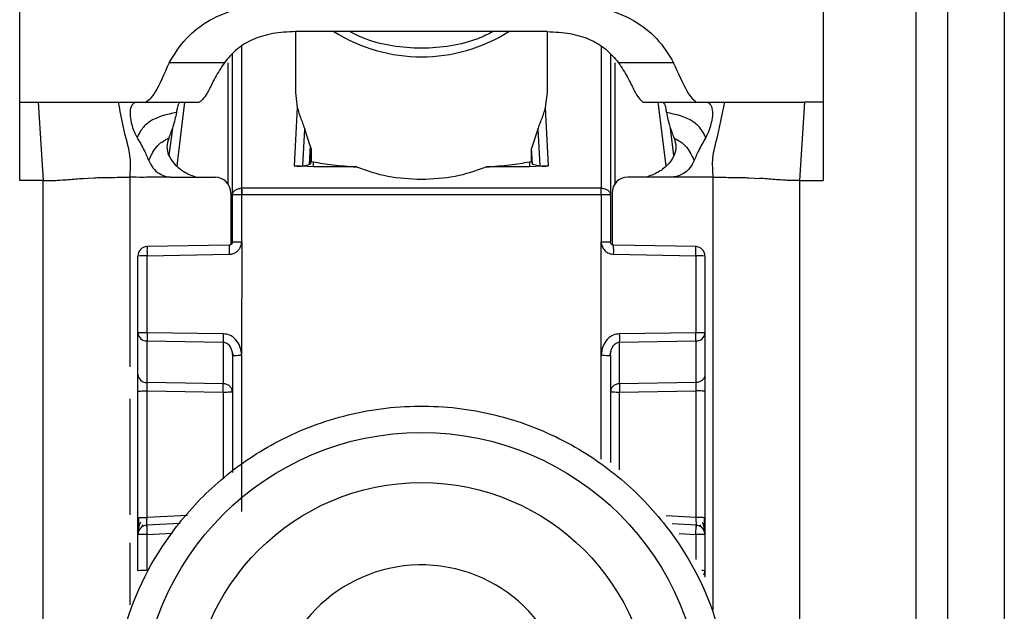
# Model space of a CAD drawing. Units: millimetres. Extents: x -2089 to 2541, y -1288 to 1733.
# Drawn here: x -1094 to -1063, y -473 to -455 of the extents above; entities that cross this region are included whole.
import ezdxf

# ---------------------------------------------------------------- set-up
doc = ezdxf.new("R2010")
doc.units = ezdxf.units.MM
doc.header["$MEASUREMENT"] = 0
doc.layers.get('0').update_dxf_attribs({"lineweight": 0})

msp = doc.modelspace()

# ---------------------------------------------------------------- linework, layer by layer
at = {"color": 18, "lineweight": 25, "true_color": 0x000000}
for p, q in [((-1094.291, -457.138), (-1094.291, -449.122)), ((-1068.791, -449.122), (-1068.791, -457.138)), ((-1065.841, -496.638), (-1065.841, -454.138)), ((-1064.841, -454.138), (-1064.841, -496.638)), ((-1063.041, -454.138), (-1063.041, -496.638)), ((-1085.541, -454.895), (-1085.541, -456.833)), ((-1084.812, -454.894), (-1085.537, -454.895)), ((-1078.271, -454.894), (-1084.812, -454.894)), ((-1077.545, -454.895), (-1078.271, -454.894)), ((-1077.541, -456.833), (-1077.541, -454.895)), ((-1087.541, -460.087), (-1087.541, -455.612)), ((-1075.541, -455.612), (-1075.541, -460.087)), ((-1087.796, -455.883), (-1089.545, -455.882)), ((-1073.537, -455.883), (-1075.286, -455.883)), ((-1085.541, -456.833), (-1085.481, -457.309)), ((-1077.601, -457.309), (-1077.541, -456.833)), ((-1094.291, -457.138), (-1093.704, -457.138)), ((-1094.291, -459.625), (-1094.291, -457.138)), ((-1093.704, -457.138), (-1093.541, -459.625)), ((-1091.156, -457.138), (-1090.603, -457.138)), ((-1090.603, -457.138), (-1090.286, -457.138)), ((-1090.286, -457.138), (-1088.591, -457.138)), ((-1074.51, -457.136), (-1074.491, -457.138)), ((-1074.491, -457.138), (-1072.796, -457.138)), ((-1072.816, -457.136), (-1072.796, -457.138)), ((-1072.796, -457.138), (-1072.479, -457.138)), ((-1072.479, -457.138), (-1071.926, -457.138)), ((-1069.378, -457.138), (-1069.541, -459.625)), ((-1068.791, -457.138), (-1069.378, -457.138)), ((-1068.791, -457.138), (-1068.791, -459.625)), ((-1085.481, -457.309), (-1085.575, -459.157)), ((-1077.507, -459.157), (-1077.601, -457.309)), ((-1089.445, -457.964), (-1089.553, -458.833)), ((-1085.3, -459.158), (-1085.241, -457.999)), ((-1085.069, -458.521), (-1085.241, -457.999)), ((-1077.841, -457.999), (-1078.043, -458.604)), ((-1077.841, -457.999), (-1077.782, -459.158)), ((-1073.53, -458.833), (-1073.637, -457.964)), ((-1085.069, -458.521), (-1085.099, -459.112)), ((-1085.039, -458.656), (-1085.061, -459.093)), ((-1085.039, -458.656), (-1085.039, -459.019)), ((-1078.043, -459.019), (-1078.043, -458.604)), ((-1078.018, -459.104), (-1078.043, -458.604)), ((-1085.061, -459.093), (-1085.039, -459.019)), ((-1085.039, -459.019), (-1084.971, -459.033)), ((-1084.971, -459.194), (-1084.971, -459.033)), ((-1078.111, -459.033), (-1078.043, -459.019)), ((-1078.111, -459.033), (-1078.111, -459.194)), ((-1078.043, -459.019), (-1078.018, -459.104)), ((-1084.971, -459.194), (-1085.575, -459.157)), ((-1085.3, -459.158), (-1085.099, -459.112)), ((-1085.099, -459.112), (-1085.061, -459.093)), ((-1083.599, -459.194), (-1084.971, -459.194)), ((-1078.111, -459.194), (-1079.483, -459.194)), ((-1077.507, -459.157), (-1078.111, -459.194)), ((-1078.018, -459.104), (-1077.782, -459.158)), ((-1093.541, -459.625), (-1094.291, -459.625)), ((-1093.541, -493.138), (-1093.541, -459.625)), ((-1092.272, -459.557), (-1092.12, -459.547)), ((-1092.12, -459.547), (-1091.931, -459.537)), ((-1089.426, -459.523), (-1088.091, -459.523)), ((-1073.656, -459.523), (-1074.991, -459.523)), ((-1071.151, -459.537), (-1070.962, -459.547)), ((-1070.962, -459.547), (-1070.81, -459.557)), ((-1069.541, -459.625), (-1069.541, -493.138)), ((-1069.541, -459.625), (-1068.791, -459.625)), ((-1087.249, -459.869), (-1087.241, -459.869)), ((-1075.841, -459.869), (-1087.241, -459.869)), ((-1075.841, -459.869), (-1075.833, -459.869)), ((-1087.591, -460.023), (-1087.591, -461.664)), ((-1087.541, -461.578), (-1087.541, -460.087)), ((-1087.241, -460.079), (-1087.249, -460.079)), ((-1087.245, -461.57), (-1087.241, -460.079)), ((-1075.841, -460.079), (-1087.241, -460.079)), ((-1075.841, -460.079), (-1075.838, -461.57)), ((-1075.833, -460.079), (-1075.841, -460.079)), ((-1075.541, -460.087), (-1075.541, -461.578)), ((-1075.491, -460.023), (-1075.491, -461.664)), ((-1087.64, -461.678), (-1090.257, -461.725)), ((-1087.245, -461.57), (-1087.246, -465.178)), ((-1075.836, -465.178), (-1075.838, -461.57)), ((-1072.825, -461.725), (-1075.443, -461.678)), ((-1090.541, -464.468), (-1090.541, -462.025)), ((-1090.249, -462.017), (-1087.642, -461.97)), ((-1090.249, -464.46), (-1090.249, -462.017)), ((-1075.44, -461.97), (-1072.833, -462.017)), ((-1072.833, -462.017), (-1072.833, -464.46)), ((-1072.541, -462.025), (-1072.541, -464.468)), ((-1090.541, -465.79), (-1090.541, -464.468)), ((-1087.833, -464.495), (-1090.249, -464.46)), ((-1072.833, -464.46), (-1075.249, -464.495)), ((-1072.541, -464.468), (-1072.541, -465.79)), ((-1090.249, -464.723), (-1087.833, -464.758)), ((-1090.249, -466.046), (-1090.249, -464.723)), ((-1087.833, -464.758), (-1087.833, -466.081)), ((-1075.249, -464.758), (-1072.833, -464.723)), ((-1075.249, -466.081), (-1075.249, -464.758)), ((-1072.833, -464.723), (-1072.833, -466.046)), ((-1087.561, -465.031), (-1087.521, -465.187)), ((-1087.541, -465.186), (-1087.541, -468.902)), ((-1087.246, -465.178), (-1087.246, -470.137)), ((-1075.561, -465.187), (-1075.521, -465.031)), ((-1075.541, -465.186), (-1075.541, -468.586)), ((-1087.833, -466.081), (-1090.249, -466.046)), ((-1072.833, -466.046), (-1075.249, -466.081)), ((-1090.541, -470.339), (-1090.541, -466.317)), ((-1090.249, -466.31), (-1087.833, -466.344)), ((-1090.249, -470.331), (-1090.249, -466.31)), ((-1075.249, -466.344), (-1072.833, -466.309)), ((-1072.833, -466.309), (-1072.833, -470.331)), ((-1072.541, -466.317), (-1072.541, -470.339)), ((-1090.426, -470.643), (-1090.367, -470.56)), ((-1089.201, -470.518), (-1090.267, -470.574)), ((-1072.814, -470.574), (-1073.58, -470.534)), ((-1072.714, -470.562), (-1072.655, -470.646)), ((-1090.541, -472.022), (-1090.541, -470.873)), ((-1090.249, -472.014), (-1090.249, -470.866)), ((-1072.541, -470.873), (-1072.541, -472.022)), ((-1072.541, -472.022), (-1072.541, -472.225))]:
    msp.add_line(p, q, dxfattribs=at)
at = {"color": 8, "lineweight": 25, "true_color": 0x808080}
for p, q in [((-1087.241, -459.869), (-1087.242, -455.364)), ((-1075.84, -455.363), (-1075.841, -459.869)), ((-1087.688, -455.89), (-1087.688, -459.726)), ((-1075.394, -459.726), (-1075.394, -455.89)), ((-1089.297, -459.159), (-1089.047, -457.138)), ((-1074.035, -457.138), (-1073.785, -459.159)), ((-1090.791, -459.523), (-1090.791, -465.545)), ((-1072.291, -459.523), (-1072.291, -473.272)), ((-1075.836, -468.472), (-1075.836, -465.178)), ((-1090.791, -466.562), (-1090.791, -470.245)), ((-1087.833, -466.344), (-1087.833, -469.105)), ((-1075.249, -468.813), (-1075.249, -466.344)), ((-1088.965, -470.263), (-1090.249, -470.331)), ((-1072.833, -470.331), (-1073.778, -470.281)), ((-1090.249, -470.866), (-1089.44, -470.823)), ((-1073.357, -470.838), (-1072.833, -470.866)), ((-1072.833, -470.866), (-1072.833, -471.668)), ((-1090.791, -471.133), (-1090.791, -473.104))]:
    msp.add_line(p, q, dxfattribs=at)
at = {"color": 18, "lineweight": 25, "true_color": 0x000000}
for centre, radius in [((-1081.541, -476.534), 8.904), ((-1081.541, -476.527), 7.304)]:
    msp.add_circle(centre, radius, dxfattribs=at)
for points, knots in [([(-1089.545, -455.882), (-1089.384, -455.618), (-1089.222, -455.354), (-1088.998, -455.113), (-1088.803, -454.902), (-1088.559, -454.708), (-1088.273, -454.545), (-1087.96, -454.366), (-1087.596, -454.223), (-1087.208, -454.138), (-1086.79, -454.046), (-1086.344, -454.022), (-1085.899, -453.998)], [0, 0, 0, 0, 1, 1, 1, 2, 2, 2, 3, 3, 3, 4, 4, 4, 4]), ([(-1077.183, -453.998), (-1076.737, -454.022), (-1076.291, -454.047), (-1075.872, -454.138), (-1075.484, -454.224), (-1075.119, -454.367), (-1074.805, -454.547), (-1074.52, -454.71), (-1074.277, -454.903), (-1074.082, -455.114), (-1073.859, -455.355), (-1073.698, -455.619), (-1073.537, -455.883)], [0, 0, 0, 0, 1, 1, 1, 2, 2, 2, 3, 3, 3, 4, 4, 4, 4]), ([(-1085.537, -454.895), (-1085.782, -454.906), (-1086.027, -454.918), (-1086.262, -454.959), (-1086.48, -454.998), (-1086.689, -455.062), (-1086.88, -455.145), (-1087.073, -455.23), (-1087.247, -455.334), (-1087.391, -455.453), (-1087.55, -455.584), (-1087.673, -455.733), (-1087.796, -455.883)], [0, 0, 0, 0, 1, 1, 1, 2, 2, 2, 3, 3, 3, 4, 4, 4, 4]), ([(-1079.266, -454.894), (-1079.423, -454.974), (-1079.581, -455.054), (-1079.751, -455.12), (-1080.015, -455.224), (-1080.308, -455.295), (-1080.606, -455.345), (-1080.913, -455.396), (-1081.225, -455.424), (-1081.538, -455.424), (-1081.849, -455.424), (-1082.161, -455.397), (-1082.465, -455.347), (-1082.76, -455.298), (-1083.049, -455.229), (-1083.311, -455.128), (-1083.489, -455.059), (-1083.655, -454.976), (-1083.821, -454.894)], [0, 0, 0, 0, 1, 1, 1, 2, 2, 2, 3, 3, 3, 4, 4, 4, 5, 5, 5, 6, 6, 6, 6]), ([(-1077.545, -454.895), (-1077.3, -454.906), (-1077.055, -454.918), (-1076.821, -454.959), (-1076.602, -454.998), (-1076.393, -455.062), (-1076.203, -455.145), (-1076.009, -455.23), (-1075.835, -455.334), (-1075.691, -455.453), (-1075.532, -455.584), (-1075.409, -455.733), (-1075.286, -455.883)], [0, 0, 0, 0, 1, 1, 1, 2, 2, 2, 3, 3, 3, 4, 4, 4, 4]), ([(-1089.545, -455.882), (-1089.706, -456.241), (-1089.866, -456.599), (-1089.99, -456.808), (-1090.113, -457.017), (-1090.2, -457.077), (-1090.286, -457.138)], [0, 0, 0, 0, 1, 1, 1, 2, 2, 2, 2]), ([(-1087.796, -455.883), (-1087.9, -456.043), (-1088.003, -456.204), (-1088.084, -456.35), (-1088.177, -456.517), (-1088.241, -456.665), (-1088.298, -456.775), (-1088.413, -456.998), (-1088.502, -457.068), (-1088.591, -457.138)], [0, 0, 0, 0, 1, 1, 1, 2, 2, 2, 3, 3, 3, 3]), ([(-1075.286, -455.883), (-1075.183, -456.042), (-1075.081, -456.201), (-1075, -456.346), (-1074.909, -456.509), (-1074.846, -456.654), (-1074.79, -456.763), (-1074.68, -456.978), (-1074.595, -457.057), (-1074.51, -457.136)], [0, 0, 0, 0, 1, 1, 1, 2, 2, 2, 3, 3, 3, 3]), ([(-1072.816, -457.136), (-1072.9, -457.065), (-1072.984, -456.993), (-1073.104, -456.784), (-1073.225, -456.575), (-1073.381, -456.229), (-1073.537, -455.883)], [0, 0, 0, 0, 1, 1, 1, 2, 2, 2, 2]), ([(-1093.704, -457.138), (-1093.404, -457.138), (-1093.103, -457.138), (-1092.839, -457.138), (-1092.571, -457.138), (-1092.34, -457.138), (-1092.143, -457.138), (-1091.696, -457.138), (-1091.426, -457.138), (-1091.156, -457.138)], [0, 0, 0, 0, 1, 1, 1, 2, 2, 2, 3, 3, 3, 3]), ([(-1090.791, -459.523), (-1090.777, -459.313), (-1090.763, -459.103), (-1090.783, -458.903), (-1090.802, -458.705), (-1090.855, -458.517), (-1090.903, -458.327), (-1091.001, -457.935), (-1091.079, -457.536), (-1091.156, -457.138)], [0, 0, 0, 0, 1, 1, 1, 2, 2, 2, 3, 3, 3, 3]), ([(-1090.567, -458.259), (-1090.606, -458.177), (-1090.645, -458.095), (-1090.675, -458.013), (-1090.705, -457.932), (-1090.726, -457.852), (-1090.742, -457.779), (-1090.763, -457.682), (-1090.775, -457.598), (-1090.778, -457.524), (-1090.783, -457.422), (-1090.769, -457.34), (-1090.747, -457.279), (-1090.717, -457.199), (-1090.672, -457.154), (-1090.631, -457.142), (-1090.622, -457.14), (-1090.612, -457.139), (-1090.603, -457.138)], [0, 0, 0, 0, 1, 1, 1, 2, 2, 2, 3, 3, 3, 4, 4, 4, 5, 5, 5, 6, 6, 6, 6]), ([(-1089.197, -457.138), (-1089.216, -457.151), (-1089.235, -457.164), (-1089.252, -457.195), (-1089.268, -457.227), (-1089.282, -457.277), (-1089.294, -457.341), (-1089.302, -457.379), (-1089.309, -457.421), (-1089.316, -457.463)], [0, 0, 0, 0, 1, 1, 1, 2, 2, 2, 3, 3, 3, 3]), ([(-1073.885, -457.138), (-1073.866, -457.151), (-1073.847, -457.164), (-1073.831, -457.195), (-1073.814, -457.227), (-1073.801, -457.277), (-1073.788, -457.341), (-1073.78, -457.379), (-1073.773, -457.421), (-1073.766, -457.463)], [0, 0, 0, 0, 1, 1, 1, 2, 2, 2, 3, 3, 3, 3]), ([(-1072.479, -457.138), (-1072.434, -457.155), (-1072.39, -457.172), (-1072.355, -457.236), (-1072.328, -457.285), (-1072.307, -457.362), (-1072.303, -457.459), (-1072.301, -457.531), (-1072.308, -457.614), (-1072.326, -457.71), (-1072.339, -457.783), (-1072.359, -457.863), (-1072.385, -457.949), (-1072.412, -458.034), (-1072.445, -458.125), (-1072.489, -458.21), (-1072.498, -458.227), (-1072.506, -458.243), (-1072.515, -458.259)], [0, 0, 0, 0, 1, 1, 1, 2, 2, 2, 3, 3, 3, 4, 4, 4, 5, 5, 5, 6, 6, 6, 6]), ([(-1071.926, -457.138), (-1072.003, -457.536), (-1072.081, -457.935), (-1072.179, -458.327), (-1072.227, -458.517), (-1072.28, -458.705), (-1072.299, -458.903), (-1072.319, -459.103), (-1072.305, -459.313), (-1072.291, -459.523)], [0, 0, 0, 0, 1, 1, 1, 2, 2, 2, 3, 3, 3, 3]), ([(-1071.926, -457.138), (-1071.676, -457.138), (-1071.426, -457.138), (-1071.028, -457.137), (-1070.827, -457.137), (-1070.589, -457.136), (-1070.306, -457.136), (-1070.026, -457.136), (-1069.702, -457.137), (-1069.378, -457.138)], [0, 0, 0, 0, 1, 1, 1, 2, 2, 2, 3, 3, 3, 3]), ([(-1089.316, -457.463), (-1089.621, -457.527), (-1089.925, -457.592), (-1090.166, -457.758), (-1090.265, -457.826), (-1090.353, -457.91), (-1090.418, -458.001), (-1090.45, -458.046), (-1090.477, -458.093), (-1090.5, -458.135), (-1090.525, -458.179), (-1090.546, -458.219), (-1090.567, -458.259)], [0, 0, 0, 0, 1, 1, 1, 2, 2, 2, 3, 3, 3, 4, 4, 4, 4]), ([(-1089.316, -457.463), (-1089.348, -457.614), (-1089.381, -457.766), (-1089.428, -457.917), (-1089.466, -458.037), (-1089.513, -458.156), (-1089.56, -458.275)], [0, 0, 0, 0, 1, 1, 1, 2, 2, 2, 2]), ([(-1085.481, -457.309), (-1085.447, -457.424), (-1085.412, -457.539), (-1085.364, -457.666), (-1085.343, -457.722), (-1085.319, -457.781), (-1085.295, -457.846), (-1085.277, -457.895), (-1085.259, -457.947), (-1085.241, -457.999)], [0, 0, 0, 0, 1, 1, 1, 2, 2, 2, 3, 3, 3, 3]), ([(-1077.841, -457.999), (-1077.823, -457.948), (-1077.806, -457.896), (-1077.788, -457.848), (-1077.764, -457.784), (-1077.741, -457.725), (-1077.719, -457.669), (-1077.671, -457.541), (-1077.636, -457.425), (-1077.601, -457.309)], [0, 0, 0, 0, 1, 1, 1, 2, 2, 2, 3, 3, 3, 3]), ([(-1072.515, -458.259), (-1072.536, -458.219), (-1072.557, -458.179), (-1072.582, -458.135), (-1072.605, -458.093), (-1072.632, -458.046), (-1072.664, -458.001), (-1072.729, -457.91), (-1072.817, -457.826), (-1072.916, -457.758), (-1073.157, -457.592), (-1073.462, -457.527), (-1073.766, -457.463)], [0, 0, 0, 0, 1, 1, 1, 2, 2, 2, 3, 3, 3, 4, 4, 4, 4]), ([(-1073.766, -457.463), (-1073.734, -457.614), (-1073.702, -457.766), (-1073.654, -457.917), (-1073.616, -458.037), (-1073.569, -458.156), (-1073.522, -458.275)], [0, 0, 0, 0, 1, 1, 1, 2, 2, 2, 2]), ([(-1090.567, -458.259), (-1090.489, -458.394), (-1090.41, -458.528), (-1090.342, -458.668), (-1090.289, -458.775), (-1090.242, -458.885), (-1090.195, -458.994)], [0, 0, 0, 0, 1, 1, 1, 2, 2, 2, 2]), ([(-1090.195, -458.994), (-1090.178, -458.955), (-1090.161, -458.915), (-1090.134, -458.859), (-1090.11, -458.81), (-1090.078, -458.749), (-1090.031, -458.676), (-1089.986, -458.606), (-1089.927, -458.525), (-1089.851, -458.459), (-1089.767, -458.386), (-1089.664, -458.33), (-1089.56, -458.275)], [0, 0, 0, 0, 1, 1, 1, 2, 2, 2, 3, 3, 3, 4, 4, 4, 4]), ([(-1089.56, -458.275), (-1089.588, -458.368), (-1089.617, -458.461), (-1089.617, -458.559), (-1089.618, -458.645), (-1089.598, -458.734), (-1089.564, -458.816), (-1089.523, -458.914), (-1089.462, -459.001), (-1089.39, -459.082), (-1089.295, -459.191), (-1089.181, -459.288), (-1089.052, -459.361), (-1088.931, -459.43), (-1088.797, -459.476), (-1088.663, -459.523)], [0, 0, 0, 0, 1, 1, 1, 2, 2, 2, 3, 3, 3, 4, 4, 4, 5, 5, 5, 5]), ([(-1073.522, -458.275), (-1073.494, -458.368), (-1073.466, -458.461), (-1073.465, -458.559), (-1073.464, -458.645), (-1073.484, -458.734), (-1073.518, -458.816), (-1073.559, -458.914), (-1073.62, -459.001), (-1073.692, -459.082), (-1073.787, -459.191), (-1073.901, -459.288), (-1074.03, -459.361), (-1074.151, -459.43), (-1074.285, -459.476), (-1074.419, -459.523)], [0, 0, 0, 0, 1, 1, 1, 2, 2, 2, 3, 3, 3, 4, 4, 4, 5, 5, 5, 5]), ([(-1073.522, -458.275), (-1073.418, -458.33), (-1073.315, -458.386), (-1073.231, -458.459), (-1073.156, -458.525), (-1073.096, -458.606), (-1073.051, -458.676), (-1073.004, -458.749), (-1072.972, -458.81), (-1072.948, -458.859), (-1072.921, -458.915), (-1072.904, -458.955), (-1072.887, -458.994)], [0, 0, 0, 0, 1, 1, 1, 2, 2, 2, 3, 3, 3, 4, 4, 4, 4]), ([(-1072.515, -458.259), (-1072.594, -458.394), (-1072.672, -458.528), (-1072.741, -458.668), (-1072.793, -458.775), (-1072.84, -458.885), (-1072.887, -458.994)], [0, 0, 0, 0, 1, 1, 1, 2, 2, 2, 2]), ([(-1085.069, -458.521), (-1085.06, -458.546), (-1085.052, -458.571), (-1085.046, -458.596), (-1085.044, -458.607), (-1085.042, -458.617), (-1085.041, -458.627), (-1085.04, -458.637), (-1085.039, -458.646), (-1085.039, -458.656)], [0, 0, 0, 0, 1, 1, 1, 2, 2, 2, 3, 3, 3, 3]), ([(-1090.195, -458.994), (-1090.155, -459.076), (-1090.116, -459.157), (-1090.061, -459.227), (-1090.006, -459.297), (-1089.935, -459.356), (-1089.857, -459.403), (-1089.779, -459.45), (-1089.694, -459.485), (-1089.605, -459.503), (-1089.572, -459.51), (-1089.539, -459.515), (-1089.506, -459.519)], [0, 0, 0, 0, 1, 1, 1, 2, 2, 2, 3, 3, 3, 4, 4, 4, 4]), ([(-1084.971, -459.033), (-1084.781, -459.066), (-1084.591, -459.099), (-1084.341, -459.128), (-1084.124, -459.152), (-1083.861, -459.173), (-1083.599, -459.194)], [0, 0, 0, 0, 1, 1, 1, 2, 2, 2, 2]), ([(-1079.483, -459.194), (-1079.221, -459.173), (-1078.959, -459.152), (-1078.741, -459.128), (-1078.492, -459.099), (-1078.301, -459.066), (-1078.111, -459.033)], [0, 0, 0, 0, 1, 1, 1, 2, 2, 2, 2]), ([(-1072.887, -458.994), (-1072.927, -459.076), (-1072.966, -459.157), (-1073.021, -459.227), (-1073.077, -459.297), (-1073.147, -459.356), (-1073.225, -459.403), (-1073.303, -459.45), (-1073.389, -459.485), (-1073.477, -459.503), (-1073.51, -459.51), (-1073.543, -459.515), (-1073.576, -459.519)], [0, 0, 0, 0, 1, 1, 1, 2, 2, 2, 3, 3, 3, 4, 4, 4, 4]), ([(-1085.575, -459.157), (-1085.561, -459.159), (-1085.547, -459.161), (-1085.533, -459.162), (-1085.519, -459.163), (-1085.505, -459.164), (-1085.491, -459.165), (-1085.477, -459.166), (-1085.463, -459.166), (-1085.45, -459.167), (-1085.436, -459.167), (-1085.423, -459.167), (-1085.411, -459.167), (-1085.387, -459.167), (-1085.367, -459.166), (-1085.351, -459.165), (-1085.33, -459.163), (-1085.315, -459.16), (-1085.3, -459.158)], [0, 0, 0, 0, 1, 1, 1, 2, 2, 2, 3, 3, 3, 4, 4, 4, 5, 5, 5, 6, 6, 6, 6]), ([(-1083.599, -459.194), (-1083.275, -459.308), (-1082.952, -459.421), (-1082.609, -459.487), (-1082.266, -459.552), (-1081.903, -459.569), (-1081.541, -459.587)], [0, 0, 0, 0, 1, 1, 1, 2, 2, 2, 2]), ([(-1081.541, -459.587), (-1081.179, -459.569), (-1080.816, -459.552), (-1080.473, -459.487), (-1080.13, -459.421), (-1079.807, -459.308), (-1079.483, -459.194)], [0, 0, 0, 0, 1, 1, 1, 2, 2, 2, 2]), ([(-1077.782, -459.158), (-1077.767, -459.16), (-1077.752, -459.163), (-1077.732, -459.165), (-1077.715, -459.166), (-1077.695, -459.167), (-1077.671, -459.167), (-1077.659, -459.167), (-1077.646, -459.167), (-1077.632, -459.167), (-1077.619, -459.166), (-1077.606, -459.166), (-1077.591, -459.165), (-1077.578, -459.164), (-1077.564, -459.163), (-1077.549, -459.162), (-1077.535, -459.161), (-1077.521, -459.159), (-1077.507, -459.157)], [0, 0, 0, 0, 1, 1, 1, 2, 2, 2, 3, 3, 3, 4, 4, 4, 5, 5, 5, 6, 6, 6, 6]), ([(-1093.541, -459.625), (-1093.477, -459.625), (-1093.412, -459.625), (-1093.354, -459.625), (-1093.325, -459.624), (-1093.297, -459.624), (-1093.272, -459.623), (-1093.247, -459.623), (-1093.224, -459.622), (-1093.203, -459.622), (-1093.118, -459.619), (-1093.059, -459.616), (-1093.007, -459.613), (-1092.903, -459.607), (-1092.826, -459.601), (-1092.748, -459.594), (-1092.592, -459.582), (-1092.432, -459.569), (-1092.272, -459.557)], [0, 0, 0, 0, 1, 1, 1, 2, 2, 2, 3, 3, 3, 4, 4, 4, 5, 5, 5, 6, 6, 6, 6]), ([(-1091.931, -459.537), (-1091.867, -459.535), (-1091.802, -459.532), (-1091.72, -459.53), (-1091.638, -459.528), (-1091.539, -459.527), (-1091.439, -459.525)], [0, 0, 0, 0, 1, 1, 1, 2, 2, 2, 2]), ([(-1091.439, -459.525), (-1091.334, -459.524), (-1091.228, -459.524), (-1091.12, -459.523), (-1091.012, -459.523), (-1090.902, -459.523), (-1090.791, -459.523)], [0, 0, 0, 0, 1, 1, 1, 2, 2, 2, 2]), ([(-1089.506, -459.519), (-1089.721, -459.521), (-1089.935, -459.522), (-1090.149, -459.523), (-1090.228, -459.524), (-1090.308, -459.524), (-1090.388, -459.524), (-1090.522, -459.524), (-1090.657, -459.524), (-1090.791, -459.523)], [0, 0, 0, 0, 1, 1, 1, 2, 2, 2, 3, 3, 3, 3]), ([(-1089.506, -459.519), (-1089.503, -459.519), (-1089.499, -459.52), (-1089.496, -459.52), (-1089.472, -459.522), (-1089.449, -459.522), (-1089.426, -459.523)], [0, 0, 0, 0, 1, 1, 1, 2, 2, 2, 2]), ([(-1073.576, -459.519), (-1073.579, -459.519), (-1073.583, -459.52), (-1073.587, -459.52), (-1073.61, -459.522), (-1073.633, -459.522), (-1073.656, -459.523)], [0, 0, 0, 0, 1, 1, 1, 2, 2, 2, 2]), ([(-1072.291, -459.523), (-1072.505, -459.523), (-1072.719, -459.524), (-1072.934, -459.523), (-1072.946, -459.523), (-1072.959, -459.523), (-1072.972, -459.523), (-1073.066, -459.523), (-1073.16, -459.522), (-1073.255, -459.521), (-1073.362, -459.52), (-1073.469, -459.52), (-1073.576, -459.519)], [0, 0, 0, 0, 1, 1, 1, 2, 2, 2, 3, 3, 3, 4, 4, 4, 4]), ([(-1072.291, -459.523), (-1072.181, -459.523), (-1072.07, -459.523), (-1071.962, -459.523), (-1071.854, -459.524), (-1071.748, -459.524), (-1071.643, -459.525)], [0, 0, 0, 0, 1, 1, 1, 2, 2, 2, 2]), ([(-1071.643, -459.525), (-1071.543, -459.527), (-1071.444, -459.528), (-1071.362, -459.53), (-1071.28, -459.532), (-1071.215, -459.535), (-1071.151, -459.537)], [0, 0, 0, 0, 1, 1, 1, 2, 2, 2, 2]), ([(-1069.541, -459.625), (-1069.606, -459.625), (-1069.67, -459.625), (-1069.728, -459.625), (-1069.757, -459.624), (-1069.785, -459.624), (-1069.81, -459.623), (-1069.835, -459.623), (-1069.858, -459.622), (-1069.88, -459.622), (-1069.964, -459.619), (-1070.023, -459.616), (-1070.075, -459.613), (-1070.179, -459.607), (-1070.256, -459.601), (-1070.334, -459.594), (-1070.491, -459.582), (-1070.65, -459.569), (-1070.81, -459.557)], [0, 0, 0, 0, 1, 1, 1, 2, 2, 2, 3, 3, 3, 4, 4, 4, 5, 5, 5, 6, 6, 6, 6]), ([(-1087.541, -460.087), (-1087.537, -460.059), (-1087.532, -460.031), (-1087.519, -460.005), (-1087.506, -459.979), (-1087.483, -459.955), (-1087.456, -459.935), (-1087.429, -459.915), (-1087.397, -459.898), (-1087.361, -459.888), (-1087.326, -459.877), (-1087.287, -459.873), (-1087.249, -459.869)], [0, 0, 0, 0, 1, 1, 1, 2, 2, 2, 3, 3, 3, 4, 4, 4, 4]), ([(-1087.241, -459.869), (-1087.241, -459.884), (-1087.241, -459.898), (-1087.241, -459.914), (-1087.241, -459.93), (-1087.241, -459.947), (-1087.241, -459.965), (-1087.241, -459.983), (-1087.241, -460.002), (-1087.241, -460.021), (-1087.241, -460.04), (-1087.241, -460.06), (-1087.241, -460.079)], [0, 0, 0, 0, 1, 1, 1, 2, 2, 2, 3, 3, 3, 4, 4, 4, 4]), ([(-1075.841, -460.079), (-1075.841, -460.06), (-1075.841, -460.04), (-1075.841, -460.021), (-1075.841, -460.002), (-1075.841, -459.983), (-1075.841, -459.965), (-1075.841, -459.947), (-1075.841, -459.93), (-1075.841, -459.914), (-1075.841, -459.898), (-1075.841, -459.884), (-1075.841, -459.869)], [0, 0, 0, 0, 1, 1, 1, 2, 2, 2, 3, 3, 3, 4, 4, 4, 4]), ([(-1075.833, -459.869), (-1075.795, -459.873), (-1075.756, -459.877), (-1075.721, -459.888), (-1075.686, -459.898), (-1075.653, -459.915), (-1075.626, -459.935), (-1075.599, -459.955), (-1075.577, -459.979), (-1075.563, -460.005), (-1075.55, -460.031), (-1075.545, -460.059), (-1075.541, -460.087)], [0, 0, 0, 0, 1, 1, 1, 2, 2, 2, 3, 3, 3, 4, 4, 4, 4]), ([(-1087.249, -460.079), (-1087.287, -460.079), (-1087.326, -460.079), (-1087.361, -460.08), (-1087.397, -460.08), (-1087.429, -460.081), (-1087.456, -460.081), (-1087.483, -460.082), (-1087.506, -460.083), (-1087.519, -460.084), (-1087.532, -460.085), (-1087.537, -460.086), (-1087.541, -460.087)], [0, 0, 0, 0, 1, 1, 1, 2, 2, 2, 3, 3, 3, 4, 4, 4, 4]), ([(-1075.541, -460.087), (-1075.545, -460.086), (-1075.55, -460.085), (-1075.563, -460.084), (-1075.577, -460.083), (-1075.599, -460.082), (-1075.626, -460.081), (-1075.653, -460.081), (-1075.686, -460.08), (-1075.721, -460.08), (-1075.756, -460.079), (-1075.795, -460.079), (-1075.833, -460.079)], [0, 0, 0, 0, 1, 1, 1, 2, 2, 2, 3, 3, 3, 4, 4, 4, 4]), ([(-1090.246, -461.725), (-1090.247, -461.729), (-1090.248, -461.732), (-1090.249, -461.745), (-1090.25, -461.758), (-1090.25, -461.78), (-1090.25, -461.808), (-1090.251, -461.835), (-1090.251, -461.867), (-1090.25, -461.903), (-1090.25, -461.939), (-1090.249, -461.978), (-1090.249, -462.017)], [0, 0, 0, 0, 1, 1, 1, 2, 2, 2, 3, 3, 3, 4, 4, 4, 4]), ([(-1087.642, -461.97), (-1087.606, -461.967), (-1087.569, -461.963), (-1087.534, -461.953), (-1087.502, -461.945), (-1087.471, -461.93), (-1087.442, -461.913), (-1087.413, -461.895), (-1087.386, -461.873), (-1087.362, -461.849), (-1087.337, -461.823), (-1087.315, -461.794), (-1087.298, -461.762), (-1087.296, -461.757), (-1087.293, -461.752), (-1087.291, -461.747), (-1087.286, -461.738), (-1087.282, -461.729), (-1087.278, -461.72), (-1087.267, -461.696), (-1087.258, -461.672), (-1087.253, -461.646), (-1087.248, -461.621), (-1087.246, -461.596), (-1087.245, -461.57)], [0, 0, 0, 0, 1, 1, 1, 2, 2, 2, 3, 3, 3, 4, 4, 4, 5, 5, 5, 6, 6, 6, 7, 7, 7, 8, 8, 8, 8]), ([(-1087.541, -461.577), (-1087.542, -461.59), (-1087.544, -461.603), (-1087.548, -461.615), (-1087.553, -461.627), (-1087.56, -461.638), (-1087.57, -461.648), (-1087.579, -461.657), (-1087.59, -461.665), (-1087.602, -461.67), (-1087.614, -461.675), (-1087.627, -461.676), (-1087.64, -461.678)], [0, 0, 0, 0, 1, 1, 1, 2, 2, 2, 3, 3, 3, 4, 4, 4, 4]), ([(-1087.541, -461.578), (-1087.542, -461.588), (-1087.543, -461.599), (-1087.546, -461.608), (-1087.549, -461.62), (-1087.555, -461.631), (-1087.563, -461.64), (-1087.567, -461.645), (-1087.572, -461.65), (-1087.577, -461.655), (-1087.582, -461.659), (-1087.588, -461.663), (-1087.595, -461.666), (-1087.601, -461.67), (-1087.608, -461.673), (-1087.616, -461.675), (-1087.623, -461.677), (-1087.631, -461.677), (-1087.639, -461.678)], [0, 0, 0, 0, 1, 1, 1, 2, 2, 2, 3, 3, 3, 4, 4, 4, 5, 5, 5, 6, 6, 6, 6]), ([(-1087.541, -461.578), (-1087.537, -461.577), (-1087.532, -461.576), (-1087.519, -461.575), (-1087.505, -461.574), (-1087.482, -461.573), (-1087.454, -461.572), (-1087.427, -461.572), (-1087.394, -461.571), (-1087.358, -461.571), (-1087.322, -461.57), (-1087.284, -461.57), (-1087.245, -461.57)], [0, 0, 0, 0, 1, 1, 1, 2, 2, 2, 3, 3, 3, 4, 4, 4, 4]), ([(-1075.838, -461.57), (-1075.836, -461.595), (-1075.834, -461.62), (-1075.829, -461.644), (-1075.824, -461.67), (-1075.815, -461.695), (-1075.804, -461.719), (-1075.784, -461.766), (-1075.756, -461.811), (-1075.72, -461.848), (-1075.684, -461.886), (-1075.64, -461.918), (-1075.592, -461.937), (-1075.544, -461.956), (-1075.492, -461.963), (-1075.44, -461.97)], [0, 0, 0, 0, 1, 1, 1, 2, 2, 2, 3, 3, 3, 4, 4, 4, 5, 5, 5, 5]), ([(-1075.838, -461.57), (-1075.799, -461.57), (-1075.76, -461.57), (-1075.724, -461.571), (-1075.688, -461.571), (-1075.655, -461.572), (-1075.628, -461.572), (-1075.6, -461.573), (-1075.577, -461.574), (-1075.564, -461.575), (-1075.55, -461.576), (-1075.546, -461.577), (-1075.541, -461.578)], [0, 0, 0, 0, 1, 1, 1, 2, 2, 2, 3, 3, 3, 4, 4, 4, 4]), ([(-1075.443, -461.678), (-1075.451, -461.677), (-1075.459, -461.677), (-1075.466, -461.675), (-1075.474, -461.673), (-1075.481, -461.67), (-1075.488, -461.666), (-1075.494, -461.663), (-1075.5, -461.659), (-1075.505, -461.655), (-1075.51, -461.65), (-1075.515, -461.645), (-1075.519, -461.64), (-1075.527, -461.631), (-1075.533, -461.62), (-1075.536, -461.608), (-1075.539, -461.599), (-1075.54, -461.588), (-1075.541, -461.578)], [0, 0, 0, 0, 1, 1, 1, 2, 2, 2, 3, 3, 3, 4, 4, 4, 5, 5, 5, 6, 6, 6, 6]), ([(-1072.833, -462.017), (-1072.833, -461.978), (-1072.832, -461.939), (-1072.832, -461.903), (-1072.832, -461.867), (-1072.832, -461.835), (-1072.832, -461.808), (-1072.832, -461.78), (-1072.833, -461.758), (-1072.833, -461.745), (-1072.834, -461.732), (-1072.835, -461.729), (-1072.836, -461.725)], [0, 0, 0, 0, 1, 1, 1, 2, 2, 2, 3, 3, 3, 4, 4, 4, 4]), ([(-1090.535, -464.466), (-1090.535, -464.475), (-1090.535, -464.484), (-1090.535, -464.492), (-1090.533, -464.515), (-1090.527, -464.538), (-1090.521, -464.56)], [0, 0, 0, 0, 1, 1, 1, 2, 2, 2, 2]), ([(-1090.249, -464.46), (-1090.249, -464.486), (-1090.25, -464.512), (-1090.25, -464.538), (-1090.25, -464.563), (-1090.25, -464.588), (-1090.25, -464.611), (-1090.25, -464.634), (-1090.25, -464.655), (-1090.25, -464.674), (-1090.25, -464.693), (-1090.249, -464.708), (-1090.249, -464.723)], [0, 0, 0, 0, 1, 1, 1, 2, 2, 2, 3, 3, 3, 4, 4, 4, 4]), ([(-1087.246, -465.178), (-1087.257, -465.082), (-1087.268, -464.986), (-1087.301, -464.897), (-1087.331, -464.816), (-1087.378, -464.74), (-1087.438, -464.676), (-1087.466, -464.647), (-1087.496, -464.62), (-1087.528, -464.596), (-1087.56, -464.573), (-1087.595, -464.552), (-1087.631, -464.538), (-1087.695, -464.512), (-1087.764, -464.503), (-1087.833, -464.495)], [0, 0, 0, 0, 1, 1, 1, 2, 2, 2, 3, 3, 3, 4, 4, 4, 5, 5, 5, 5]), ([(-1075.249, -464.495), (-1075.318, -464.503), (-1075.387, -464.512), (-1075.451, -464.538), (-1075.487, -464.552), (-1075.521, -464.572), (-1075.553, -464.595), (-1075.586, -464.619), (-1075.616, -464.646), (-1075.644, -464.676), (-1075.704, -464.74), (-1075.752, -464.816), (-1075.781, -464.897), (-1075.814, -464.986), (-1075.825, -465.082), (-1075.836, -465.178)], [0, 0, 0, 0, 1, 1, 1, 2, 2, 2, 3, 3, 3, 4, 4, 4, 5, 5, 5, 5]), ([(-1072.833, -464.723), (-1072.833, -464.708), (-1072.833, -464.693), (-1072.832, -464.674), (-1072.832, -464.655), (-1072.832, -464.634), (-1072.832, -464.611), (-1072.832, -464.588), (-1072.832, -464.563), (-1072.832, -464.538), (-1072.833, -464.512), (-1072.833, -464.486), (-1072.833, -464.46)], [0, 0, 0, 0, 1, 1, 1, 2, 2, 2, 3, 3, 3, 4, 4, 4, 4]), ([(-1072.561, -464.56), (-1072.555, -464.538), (-1072.549, -464.515), (-1072.547, -464.492), (-1072.547, -464.484), (-1072.547, -464.475), (-1072.547, -464.466)], [0, 0, 0, 0, 1, 1, 1, 2, 2, 2, 2]), ([(-1087.833, -464.758), (-1087.814, -464.76), (-1087.794, -464.762), (-1087.775, -464.767), (-1087.755, -464.773), (-1087.736, -464.782), (-1087.718, -464.793), (-1087.698, -464.806), (-1087.68, -464.82), (-1087.664, -464.837), (-1087.646, -464.855), (-1087.631, -464.876), (-1087.617, -464.897), (-1087.595, -464.933), (-1087.578, -464.971), (-1087.566, -465.011), (-1087.55, -465.068), (-1087.546, -465.127), (-1087.541, -465.186)], [0, 0, 0, 0, 1, 1, 1, 2, 2, 2, 3, 3, 3, 4, 4, 4, 5, 5, 5, 6, 6, 6, 6]), ([(-1075.541, -465.186), (-1075.536, -465.127), (-1075.532, -465.068), (-1075.516, -465.011), (-1075.504, -464.971), (-1075.487, -464.933), (-1075.465, -464.897), (-1075.451, -464.876), (-1075.436, -464.855), (-1075.418, -464.837), (-1075.402, -464.82), (-1075.384, -464.806), (-1075.364, -464.793), (-1075.347, -464.782), (-1075.327, -464.773), (-1075.307, -464.767), (-1075.288, -464.762), (-1075.269, -464.76), (-1075.249, -464.758)], [0, 0, 0, 0, 1, 1, 1, 2, 2, 2, 3, 3, 3, 4, 4, 4, 5, 5, 5, 6, 6, 6, 6]), ([(-1087.541, -465.186), (-1087.537, -465.185), (-1087.532, -465.184), (-1087.519, -465.183), (-1087.505, -465.182), (-1087.482, -465.181), (-1087.455, -465.18), (-1087.427, -465.179), (-1087.395, -465.179), (-1087.359, -465.178), (-1087.324, -465.178), (-1087.285, -465.178), (-1087.246, -465.178)], [0, 0, 0, 0, 1, 1, 1, 2, 2, 2, 3, 3, 3, 4, 4, 4, 4]), ([(-1075.836, -465.178), (-1075.797, -465.178), (-1075.759, -465.178), (-1075.723, -465.178), (-1075.687, -465.179), (-1075.655, -465.179), (-1075.627, -465.18), (-1075.6, -465.181), (-1075.577, -465.182), (-1075.563, -465.183), (-1075.55, -465.184), (-1075.545, -465.185), (-1075.541, -465.186)], [0, 0, 0, 0, 1, 1, 1, 2, 2, 2, 3, 3, 3, 4, 4, 4, 4]), ([(-1090.541, -466.317), (-1090.541, -466.265), (-1090.541, -466.213), (-1090.541, -466.162), (-1090.541, -466.111), (-1090.541, -466.062), (-1090.541, -466.016), (-1090.541, -465.969), (-1090.541, -465.926), (-1090.541, -465.889), (-1090.541, -465.852), (-1090.541, -465.821), (-1090.541, -465.79)], [0, 0, 0, 0, 1, 1, 1, 2, 2, 2, 3, 3, 3, 4, 4, 4, 4]), ([(-1072.541, -465.79), (-1072.545, -465.823), (-1072.55, -465.856), (-1072.563, -465.887), (-1072.577, -465.917), (-1072.599, -465.945), (-1072.626, -465.969), (-1072.653, -465.993), (-1072.686, -466.012), (-1072.721, -466.025), (-1072.756, -466.037), (-1072.795, -466.041), (-1072.833, -466.046)], [0, 0, 0, 0, 1, 1, 1, 2, 2, 2, 3, 3, 3, 4, 4, 4, 4]), ([(-1072.541, -465.79), (-1072.541, -465.821), (-1072.541, -465.851), (-1072.541, -465.889), (-1072.541, -465.926), (-1072.541, -465.97), (-1072.541, -466.016), (-1072.541, -466.062), (-1072.541, -466.111), (-1072.541, -466.161), (-1072.541, -466.212), (-1072.541, -466.265), (-1072.541, -466.317)], [0, 0, 0, 0, 1, 1, 1, 2, 2, 2, 3, 3, 3, 4, 4, 4, 4]), ([(-1090.249, -466.31), (-1090.249, -466.283), (-1090.25, -466.257), (-1090.25, -466.232), (-1090.25, -466.206), (-1090.25, -466.182), (-1090.25, -466.159), (-1090.25, -466.136), (-1090.25, -466.114), (-1090.25, -466.095), (-1090.25, -466.077), (-1090.249, -466.061), (-1090.249, -466.046)], [0, 0, 0, 0, 1, 1, 1, 2, 2, 2, 3, 3, 3, 4, 4, 4, 4]), ([(-1087.541, -466.337), (-1087.545, -466.304), (-1087.55, -466.271), (-1087.563, -466.24), (-1087.577, -466.21), (-1087.599, -466.182), (-1087.626, -466.158), (-1087.653, -466.134), (-1087.686, -466.114), (-1087.721, -466.102), (-1087.756, -466.09), (-1087.795, -466.085), (-1087.833, -466.081)], [0, 0, 0, 0, 1, 1, 1, 2, 2, 2, 3, 3, 3, 4, 4, 4, 4]), ([(-1075.249, -466.081), (-1075.287, -466.085), (-1075.326, -466.09), (-1075.361, -466.102), (-1075.397, -466.114), (-1075.429, -466.134), (-1075.456, -466.158), (-1075.483, -466.182), (-1075.506, -466.21), (-1075.519, -466.24), (-1075.532, -466.271), (-1075.537, -466.304), (-1075.541, -466.337)], [0, 0, 0, 0, 1, 1, 1, 2, 2, 2, 3, 3, 3, 4, 4, 4, 4]), ([(-1072.833, -466.046), (-1072.833, -466.061), (-1072.833, -466.076), (-1072.832, -466.094), (-1072.832, -466.112), (-1072.832, -466.134), (-1072.832, -466.157), (-1072.832, -466.18), (-1072.832, -466.205), (-1072.832, -466.23), (-1072.833, -466.256), (-1072.833, -466.283), (-1072.833, -466.309)], [0, 0, 0, 0, 1, 1, 1, 2, 2, 2, 3, 3, 3, 4, 4, 4, 4]), ([(-1090.541, -466.317), (-1090.537, -466.316), (-1090.532, -466.315), (-1090.519, -466.314), (-1090.506, -466.313), (-1090.483, -466.313), (-1090.456, -466.312), (-1090.429, -466.311), (-1090.397, -466.311), (-1090.361, -466.31), (-1090.326, -466.31), (-1090.287, -466.31), (-1090.249, -466.31)], [0, 0, 0, 0, 1, 1, 1, 2, 2, 2, 3, 3, 3, 4, 4, 4, 4]), ([(-1087.833, -466.344), (-1087.795, -466.344), (-1087.756, -466.344), (-1087.721, -466.344), (-1087.686, -466.343), (-1087.653, -466.343), (-1087.626, -466.342), (-1087.599, -466.341), (-1087.577, -466.34), (-1087.563, -466.339), (-1087.55, -466.339), (-1087.545, -466.338), (-1087.541, -466.337)], [0, 0, 0, 0, 1, 1, 1, 2, 2, 2, 3, 3, 3, 4, 4, 4, 4]), ([(-1075.541, -466.337), (-1075.537, -466.338), (-1075.532, -466.339), (-1075.519, -466.339), (-1075.506, -466.34), (-1075.483, -466.341), (-1075.456, -466.342), (-1075.429, -466.343), (-1075.397, -466.343), (-1075.361, -466.344), (-1075.326, -466.344), (-1075.287, -466.344), (-1075.249, -466.344)], [0, 0, 0, 0, 1, 1, 1, 2, 2, 2, 3, 3, 3, 4, 4, 4, 4]), ([(-1072.541, -466.317), (-1072.545, -466.316), (-1072.55, -466.315), (-1072.563, -466.314), (-1072.577, -466.313), (-1072.599, -466.313), (-1072.626, -466.312), (-1072.653, -466.311), (-1072.686, -466.311), (-1072.721, -466.31), (-1072.756, -466.31), (-1072.795, -466.31), (-1072.833, -466.309)], [0, 0, 0, 0, 1, 1, 1, 2, 2, 2, 3, 3, 3, 4, 4, 4, 4]), ([(-1091.341, -476.588), (-1091.264, -475.663), (-1091.187, -474.738), (-1090.95, -473.848), (-1090.65, -472.725), (-1090.095, -471.658), (-1089.39, -470.722), (-1088.979, -470.176), (-1088.516, -469.673), (-1088.004, -469.224), (-1087.45, -468.738), (-1086.839, -468.313), (-1086.188, -467.963), (-1085.499, -467.592), (-1084.766, -467.304), (-1084.008, -467.107), (-1083.228, -466.904), (-1082.423, -466.798), (-1081.616, -466.792), (-1080.81, -466.786), (-1080.003, -466.879), (-1079.22, -467.07), (-1078.46, -467.256), (-1077.722, -467.532), (-1077.027, -467.893), (-1076.371, -468.233), (-1075.753, -468.648), (-1075.192, -469.126), (-1074.673, -469.567), (-1074.203, -470.062), (-1073.783, -470.602), (-1073.064, -471.527), (-1072.492, -472.586), (-1072.175, -473.704), (-1071.924, -474.59), (-1071.833, -475.514), (-1071.742, -476.437)], [0, 0, 0, 0, 1, 1, 1, 2, 2, 2, 3, 3, 3, 4, 4, 4, 5, 5, 5, 6, 6, 6, 7, 7, 7, 8, 8, 8, 9, 9, 9, 10, 10, 10, 11, 11, 11, 12, 12, 12, 12]), ([(-1090.541, -470.339), (-1090.537, -470.338), (-1090.532, -470.337), (-1090.519, -470.336), (-1090.506, -470.335), (-1090.483, -470.334), (-1090.456, -470.333), (-1090.429, -470.333), (-1090.397, -470.332), (-1090.361, -470.332), (-1090.326, -470.331), (-1090.287, -470.331), (-1090.249, -470.331)], [0, 0, 0, 0, 1, 1, 1, 2, 2, 2, 3, 3, 3, 4, 4, 4, 4]), ([(-1090.541, -470.888), (-1090.541, -470.855), (-1090.541, -470.822), (-1090.541, -470.773), (-1090.541, -470.747), (-1090.541, -470.717), (-1090.541, -470.685), (-1090.541, -470.652), (-1090.541, -470.617), (-1090.541, -470.581), (-1090.541, -470.543), (-1090.541, -470.503), (-1090.541, -470.462), (-1090.541, -470.422), (-1090.541, -470.38), (-1090.541, -470.339)], [0, 0, 0, 0, 1, 1, 1, 2, 2, 2, 3, 3, 3, 4, 4, 4, 5, 5, 5, 5]), ([(-1090.46, -470.483), (-1090.473, -470.514), (-1090.487, -470.546), (-1090.498, -470.578), (-1090.509, -470.613), (-1090.518, -470.649), (-1090.524, -470.684), (-1090.531, -470.722), (-1090.537, -470.76), (-1090.538, -470.792), (-1090.538, -470.801), (-1090.539, -470.809), (-1090.539, -470.817)], [0, 0, 0, 0, 1, 1, 1, 2, 2, 2, 3, 3, 3, 4, 4, 4, 4]), ([(-1090.521, -470.331), (-1090.521, -470.364), (-1090.521, -470.396), (-1090.522, -470.428), (-1090.522, -470.46), (-1090.522, -470.492), (-1090.522, -470.522), (-1090.523, -470.552), (-1090.523, -470.581), (-1090.523, -470.608), (-1090.523, -470.635), (-1090.523, -470.659), (-1090.523, -470.684)], [0, 0, 0, 0, 1, 1, 1, 2, 2, 2, 3, 3, 3, 4, 4, 4, 4]), ([(-1090.257, -470.574), (-1090.258, -470.578), (-1090.258, -470.581), (-1090.259, -470.594), (-1090.259, -470.607), (-1090.258, -470.629), (-1090.258, -470.656), (-1090.257, -470.684), (-1090.256, -470.716), (-1090.254, -470.752), (-1090.253, -470.787), (-1090.251, -470.827), (-1090.249, -470.866)], [0, 0, 0, 0, 1, 1, 1, 2, 2, 2, 3, 3, 3, 4, 4, 4, 4]), ([(-1090.257, -470.624), (-1090.257, -470.621), (-1090.258, -470.618), (-1090.258, -470.607), (-1090.258, -470.595), (-1090.258, -470.574), (-1090.257, -470.549), (-1090.257, -470.535), (-1090.257, -470.521), (-1090.256, -470.505), (-1090.256, -470.489), (-1090.255, -470.471), (-1090.254, -470.453), (-1090.254, -470.434), (-1090.253, -470.414), (-1090.252, -470.394), (-1090.251, -470.374), (-1090.25, -470.352), (-1090.249, -470.331)], [0, 0, 0, 0, 1, 1, 1, 2, 2, 2, 3, 3, 3, 4, 4, 4, 5, 5, 5, 6, 6, 6, 6]), ([(-1072.833, -470.331), (-1072.832, -470.352), (-1072.831, -470.374), (-1072.83, -470.394), (-1072.829, -470.414), (-1072.828, -470.433), (-1072.828, -470.452), (-1072.826, -470.485), (-1072.825, -470.515), (-1072.824, -470.541), (-1072.824, -470.568), (-1072.823, -470.591), (-1072.824, -470.604), (-1072.824, -470.617), (-1072.825, -470.62), (-1072.825, -470.624)], [0, 0, 0, 0, 1, 1, 1, 2, 2, 2, 3, 3, 3, 4, 4, 4, 5, 5, 5, 5]), ([(-1072.833, -470.866), (-1072.831, -470.827), (-1072.829, -470.787), (-1072.828, -470.752), (-1072.826, -470.716), (-1072.825, -470.684), (-1072.824, -470.656), (-1072.824, -470.629), (-1072.823, -470.607), (-1072.824, -470.594), (-1072.824, -470.581), (-1072.825, -470.578), (-1072.825, -470.574)], [0, 0, 0, 0, 1, 1, 1, 2, 2, 2, 3, 3, 3, 4, 4, 4, 4]), ([(-1072.543, -470.818), (-1072.544, -470.81), (-1072.544, -470.803), (-1072.544, -470.794), (-1072.546, -470.762), (-1072.551, -470.725), (-1072.558, -470.687), (-1072.565, -470.651), (-1072.573, -470.616), (-1072.584, -470.581), (-1072.595, -470.549), (-1072.609, -470.517), (-1072.622, -470.486)], [0, 0, 0, 0, 1, 1, 1, 2, 2, 2, 3, 3, 3, 4, 4, 4, 4]), ([(-1072.559, -470.686), (-1072.559, -470.662), (-1072.559, -470.638), (-1072.559, -470.612), (-1072.559, -470.585), (-1072.559, -470.556), (-1072.56, -470.526), (-1072.56, -470.496), (-1072.56, -470.465), (-1072.56, -470.433), (-1072.561, -470.401), (-1072.561, -470.369), (-1072.561, -470.336)], [0, 0, 0, 0, 1, 1, 1, 2, 2, 2, 3, 3, 3, 4, 4, 4, 4]), ([(-1072.541, -470.339), (-1072.541, -470.38), (-1072.541, -470.422), (-1072.541, -470.462), (-1072.541, -470.503), (-1072.541, -470.543), (-1072.541, -470.58), (-1072.541, -470.617), (-1072.541, -470.652), (-1072.541, -470.684), (-1072.541, -470.716), (-1072.541, -470.747), (-1072.541, -470.772), (-1072.541, -470.822), (-1072.541, -470.855), (-1072.541, -470.888)], [0, 0, 0, 0, 1, 1, 1, 2, 2, 2, 3, 3, 3, 4, 4, 4, 5, 5, 5, 5]), ([(-1086.23, -476.62), (-1086.178, -479.209), (-1084.037, -481.265), (-1081.448, -481.213), (-1078.859, -481.161), (-1076.802, -479.02), (-1076.854, -476.431), (-1076.906, -473.842), (-1079.048, -471.785), (-1081.637, -471.837), (-1084.189, -471.889), (-1086.231, -473.972), (-1086.231, -476.525)], [0, 0, 0, 0, 1, 1, 1, 2, 2, 2, 3, 3, 3, 4, 4, 4, 4])]:
    msp.add_open_spline(points, degree=3, knots=knots, dxfattribs=at)
at = {"color": 8, "lineweight": 25, "true_color": 0x808080}
for points in [[(-1084.32, -454.894), (-1082.622, -455.963), (-1080.46, -455.963), (-1078.762, -454.894)], [(-1087.64, -461.678), (-1087.645, -461.775), (-1087.646, -461.873), (-1087.642, -461.97)], [(-1075.44, -461.97), (-1075.436, -461.873), (-1075.437, -461.775), (-1075.443, -461.678)], [(-1072.541, -472.022), (-1072.576, -472.017), (-1072.611, -472.015), (-1072.646, -472.016)], [(-1072.58, -472.147), (-1072.555, -472.11), (-1072.541, -472.066), (-1072.541, -472.022)]]:
    msp.add_open_spline(points, degree=3, dxfattribs=at)
at = {"color": 18, "lineweight": 25, "true_color": 0x000000}
for points in [[(-1087.591, -460.023), (-1087.591, -459.747), (-1087.815, -459.523), (-1088.091, -459.523)], [(-1074.991, -459.523), (-1075.267, -459.523), (-1075.491, -459.747), (-1075.491, -460.023)], [(-1087.249, -459.869), (-1087.25, -459.939), (-1087.25, -460.009), (-1087.249, -460.079)], [(-1075.833, -460.079), (-1075.832, -460.009), (-1075.832, -459.939), (-1075.833, -459.869)], [(-1090.246, -461.725), (-1090.41, -461.728), (-1090.541, -461.862), (-1090.541, -462.025)], [(-1072.541, -462.025), (-1072.541, -461.862), (-1072.672, -461.728), (-1072.836, -461.725)], [(-1090.249, -462.017), (-1090.346, -462.015), (-1090.444, -462.017), (-1090.541, -462.025)], [(-1072.541, -462.025), (-1072.638, -462.017), (-1072.736, -462.015), (-1072.833, -462.017)], [(-1090.249, -464.46), (-1090.346, -464.457), (-1090.444, -464.46), (-1090.541, -464.468)], [(-1090.541, -464.468), (-1090.529, -464.618), (-1090.399, -464.731), (-1090.249, -464.723)], [(-1087.833, -464.495), (-1087.835, -464.582), (-1087.835, -464.67), (-1087.833, -464.758)], [(-1075.249, -464.758), (-1075.247, -464.67), (-1075.247, -464.582), (-1075.249, -464.495)], [(-1072.541, -464.468), (-1072.638, -464.46), (-1072.736, -464.457), (-1072.833, -464.46)], [(-1072.833, -464.723), (-1072.683, -464.731), (-1072.554, -464.618), (-1072.541, -464.468)], [(-1090.541, -465.79), (-1090.529, -465.94), (-1090.399, -466.053), (-1090.249, -466.046)], [(-1087.833, -466.344), (-1087.832, -466.257), (-1087.832, -466.169), (-1087.833, -466.081)], [(-1075.249, -466.081), (-1075.251, -466.169), (-1075.251, -466.257), (-1075.249, -466.344)], [(-1090.257, -470.574), (-1090.416, -470.582), (-1090.541, -470.714), (-1090.541, -470.873)], [(-1072.541, -470.339), (-1072.638, -470.331), (-1072.736, -470.329), (-1072.833, -470.331)], [(-1072.541, -470.873), (-1072.541, -470.714), (-1072.666, -470.582), (-1072.825, -470.574)], [(-1090.249, -470.866), (-1090.346, -470.863), (-1090.444, -470.866), (-1090.541, -470.873)], [(-1072.541, -470.873), (-1072.638, -470.866), (-1072.736, -470.863), (-1072.833, -470.866)], [(-1090.249, -472.014), (-1090.346, -472.011), (-1090.444, -472.014), (-1090.541, -472.022)]]:
    msp.add_open_spline(points, degree=3, dxfattribs=at)

doc.saveas('drawing.dxf')
